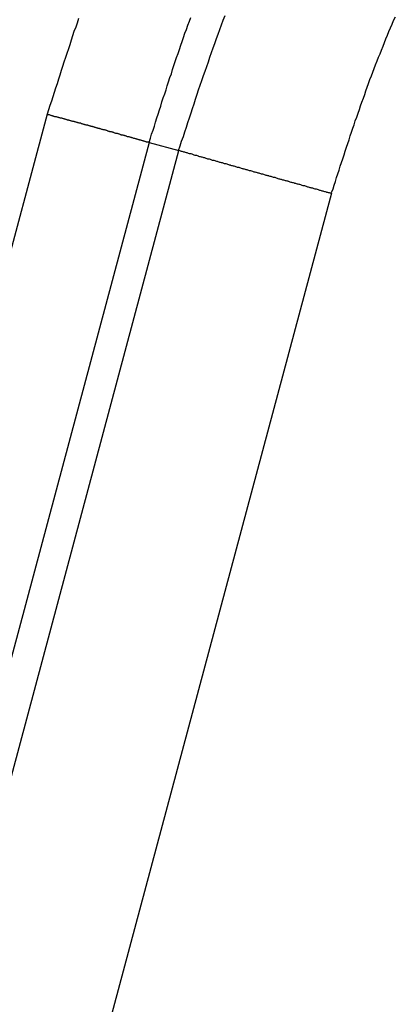
# Model space of a CAD drawing. Units: millimetres. Extents: x 1558 to 2004, y 481 to 796.
# Drawn here: x 1623 to 1624, y 710 to 712 of the extents above; entities that cross this region are included whole.
import ezdxf

# ---------------------------------------------------------------- set-up
doc = ezdxf.new("R2010")
doc.units = ezdxf.units.MM
doc.header["$LTSCALE"] = 65.395
doc.layers.get('0').update_dxf_attribs({"linetype": 'CONTINUOUS', "lineweight": 30})

msp = doc.modelspace()

# ---------------------------------------------------------------- linework, layer by layer
at = {"color": 7, "linetype": 'Continuous'}
for p, q in [((1623.2032, 711.9172), (1615.4255, 682.8907)), ((1623.3894, 711.8658), (1615.6148, 682.8508)), ((1623.3894, 711.8658), (1623.4436, 711.8512)), ((1615.6698, 682.8391), (1623.4436, 711.8512)), ((1615.9537, 682.7789), (1623.7229, 711.7739))]:
    msp.add_line(p, q, dxfattribs=at)
for points in [[(1623.2604, 712.0917, 0), (1623.2578, 712.0835, 0), (1623.2553, 712.0759, 0), (1623.2522, 712.0678, 0), (1623.2497, 712.0602, 0), (1623.2472, 712.052, 0), (1623.2446, 712.0439, 0), (1623.2421, 712.0363, 0), (1623.239, 712.0282, 0), (1623.2365, 712.0205, 0), (1623.2339, 712.0124, 0), (1623.2314, 712.0043, 0), (1623.2289, 711.9967, 0), (1623.2263, 711.9885, 0), (1623.2238, 711.9809, 0), (1623.2212, 711.9728, 0), (1623.2187, 711.9647, 0), (1623.2162, 711.957, 0), (1623.2136, 711.9489, 0), (1623.2111, 711.9408, 0), (1623.208, 711.9332, 0), (1623.2055, 711.925, 0), (1623.203, 711.9174, 0)], [(1623.3894, 711.8656, 0), (1623.3919, 711.8732, 0), (1623.394, 711.8808, 0), (1623.3965, 711.8879, 0), (1623.399, 711.8956, 0), (1623.4011, 711.9027, 0), (1623.4036, 711.9103, 0), (1623.4057, 711.9174, 0), (1623.4082, 711.925, 0), (1623.4107, 711.9321, 0), (1623.4128, 711.9398, 0), (1623.4153, 711.9469, 0), (1623.4178, 711.9545, 0), (1623.4204, 711.9616, 0), (1623.4224, 711.9692, 0), (1623.425, 711.9763, 0), (1623.4275, 711.984, 0), (1623.43, 711.9911, 0), (1623.4321, 711.9987, 0), (1623.4346, 712.0058, 0), (1623.4371, 712.0134, 0), (1623.4397, 712.0205, 0), (1623.4422, 712.0282, 0), (1623.4448, 712.0353, 0), (1623.4473, 712.0429, 0), (1623.4498, 712.05, 0), (1623.4524, 712.0571, 0), (1623.4549, 712.0647, 0), (1623.4575, 712.0718, 0), (1623.46, 712.0795, 0), (1623.4631, 712.0866, 0), (1623.4656, 712.0937, 0)], [(1623.4432, 711.8509, 0), (1623.4463, 711.8595, 0), (1623.4488, 711.8681, 0), (1623.4519, 711.8768, 0), (1623.4544, 711.8849, 0), (1623.4575, 711.8935, 0), (1623.46, 711.9022, 0), (1623.4631, 711.9108, 0), (1623.4661, 711.9194, 0), (1623.4686, 711.9276, 0), (1623.4717, 711.9362, 0), (1623.4742, 711.9448, 0), (1623.4773, 711.9535, 0), (1623.4798, 711.9616, 0), (1623.4829, 711.9702, 0), (1623.4859, 711.9789, 0), (1623.4885, 711.9875, 0), (1623.4915, 711.9956, 0), (1623.4946, 712.0043, 0), (1623.4976, 712.0129, 0), (1623.5001, 712.021, 0), (1623.5032, 712.0297, 0), (1623.5062, 712.0383, 0), (1623.5093, 712.0464, 0), (1623.5123, 712.0551, 0), (1623.5154, 712.0632, 0), (1623.5184, 712.0718, 0), (1623.5215, 712.08, 0), (1623.5245, 712.0886, 0), (1623.5281, 712.0972, 0)], [(1623.7226, 711.7742, 0), (1623.7252, 711.7808, 0), (1623.7272, 711.7879, 0), (1623.7298, 711.7945, 0), (1623.7318, 711.8016, 0), (1623.7338, 711.8087, 0), (1623.7364, 711.8153, 0), (1623.7384, 711.8224, 0), (1623.7409, 711.829, 0), (1623.743, 711.8361, 0), (1623.7455, 711.8432, 0), (1623.7475, 711.8498, 0), (1623.7501, 711.857, 0), (1623.7521, 711.8636, 0), (1623.7546, 711.8707, 0), (1623.7567, 711.8778, 0), (1623.7592, 711.8844, 0), (1623.7613, 711.8915, 0), (1623.7638, 711.8981, 0), (1623.7658, 711.9052, 0), (1623.7684, 711.9118, 0), (1623.7709, 711.9189, 0), (1623.7734, 711.9255, 0), (1623.7755, 711.9326, 0), (1623.778, 711.9393, 0), (1623.7806, 711.9464, 0), (1623.7831, 711.953, 0), (1623.7851, 711.9601, 0), (1623.7877, 711.9667, 0), (1623.7902, 711.9733, 0), (1623.7927, 711.9804, 0), (1623.7953, 711.987, 0), (1623.7978, 711.9941, 0), (1623.8004, 712.0007, 0), (1623.8029, 712.0073, 0), (1623.806, 712.0144, 0), (1623.8085, 712.021, 0), (1623.811, 712.0276, 0), (1623.8136, 712.0342, 0), (1623.8166, 712.0414, 0), (1623.8192, 712.048, 0), (1623.8217, 712.0546, 0), (1623.8248, 712.0612, 0), (1623.8273, 712.0683, 0), (1623.8303, 712.0749, 0), (1623.8334, 712.0815, 0), (1623.8359, 712.0881, 0), (1623.839, 712.0947, 0)], [(1623.203, 711.9174, 0), (1623.204, 711.9169, 0), (1623.205, 711.9169, 0), (1623.206, 711.9164, 0), (1623.207, 711.9164, 0), (1623.208, 711.9159, 0), (1623.2091, 711.9154, 0), (1623.2101, 711.9154, 0), (1623.2111, 711.9149, 0), (1623.2121, 711.9149, 0), (1623.2131, 711.9144, 0), (1623.2141, 711.9144, 0), (1623.2146, 711.9139, 0), (1623.2157, 711.9139, 0), (1623.2167, 711.9133, 0), (1623.2177, 711.9133, 0), (1623.2187, 711.9128, 0), (1623.2197, 711.9128, 0), (1623.2207, 711.9123, 0), (1623.2218, 711.9123, 0), (1623.2228, 711.9118, 0), (1623.2238, 711.9118, 0), (1623.2248, 711.9113, 0), (1623.2258, 711.9113, 0), (1623.2268, 711.9108, 0), (1623.2273, 711.9108, 0), (1623.2284, 711.9103, 0), (1623.2294, 711.9103, 0), (1623.2304, 711.9098, 0), (1623.2314, 711.9098, 0), (1623.2324, 711.9093, 0), (1623.2334, 711.9093, 0), (1623.2345, 711.9088, 0), (1623.2355, 711.9088, 0), (1623.2365, 711.9083, 0), (1623.2375, 711.9083, 0), (1623.2385, 711.9078, 0), (1623.2395, 711.9078, 0), (1623.24, 711.9072, 0), (1623.2411, 711.9067, 0), (1623.2421, 711.9067, 0), (1623.2431, 711.9062, 0), (1623.2441, 711.9062, 0), (1623.2451, 711.9057, 0), (1623.2461, 711.9057, 0), (1623.2472, 711.9052, 0), (1623.2482, 711.9052, 0), (1623.2492, 711.9047, 0), (1623.2502, 711.9047, 0), (1623.2512, 711.9042, 0), (1623.2522, 711.9042, 0), (1623.2527, 711.9037, 0), (1623.2538, 711.9037, 0), (1623.2548, 711.9032, 0), (1623.2558, 711.9032, 0), (1623.2568, 711.9027, 0), (1623.2578, 711.9027, 0), (1623.2588, 711.9022, 0), (1623.2599, 711.9022, 0), (1623.2609, 711.9017, 0), (1623.2619, 711.9017, 0), (1623.2629, 711.9012, 0), (1623.2639, 711.9012, 0), (1623.2649, 711.9006, 0), (1623.2654, 711.9001, 0), (1623.2665, 711.9001, 0), (1623.2675, 711.8996, 0), (1623.2685, 711.8996, 0), (1623.2695, 711.8991, 0), (1623.2705, 711.8991, 0), (1623.2715, 711.8986, 0), (1623.2726, 711.8986, 0), (1623.2736, 711.8981, 0), (1623.2746, 711.8981, 0), (1623.2756, 711.8976, 0), (1623.2766, 711.8976, 0), (1623.2776, 711.8971, 0), (1623.2781, 711.8971, 0), (1623.2792, 711.8966, 0), (1623.2802, 711.8966, 0), (1623.2812, 711.8961, 0), (1623.2822, 711.8961, 0), (1623.2832, 711.8956, 0), (1623.2842, 711.8951, 0), (1623.2853, 711.8951, 0), (1623.2863, 711.8945, 0), (1623.2873, 711.8945, 0), (1623.2883, 711.894, 0), (1623.2893, 711.894, 0), (1623.2898, 711.8935, 0), (1623.2908, 711.8935, 0), (1623.2919, 711.893, 0), (1623.2929, 711.893, 0), (1623.2939, 711.8925, 0), (1623.2949, 711.8925, 0), (1623.2959, 711.892, 0), (1623.2969, 711.892, 0), (1623.298, 711.8915, 0), (1623.299, 711.891, 0), (1623.3, 711.891, 0), (1623.301, 711.8905, 0), (1623.3015, 711.8905, 0), (1623.3025, 711.89, 0), (1623.3035, 711.89, 0), (1623.3046, 711.8895, 0), (1623.3056, 711.8895, 0), (1623.3066, 711.889, 0), (1623.3076, 711.889, 0), (1623.3086, 711.8885, 0), (1623.3096, 711.8885, 0), (1623.3107, 711.8879, 0), (1623.3117, 711.8879, 0), (1623.3127, 711.8874, 0), (1623.3132, 711.8869, 0), (1623.3142, 711.8869, 0), (1623.3152, 711.8864, 0), (1623.3162, 711.8864, 0), (1623.3173, 711.8859, 0), (1623.3183, 711.8859, 0), (1623.3193, 711.8854, 0), (1623.3203, 711.8854, 0), (1623.3213, 711.8849, 0), (1623.3223, 711.8849, 0), (1623.3234, 711.8844, 0), (1623.3244, 711.8844, 0), (1623.3249, 711.8839, 0), (1623.3259, 711.8834, 0), (1623.3269, 711.8834, 0), (1623.3279, 711.8829, 0), (1623.3289, 711.8829, 0), (1623.33, 711.8824, 0), (1623.331, 711.8824, 0), (1623.332, 711.8818, 0), (1623.333, 711.8818, 0), (1623.334, 711.8813, 0), (1623.335, 711.8813, 0), (1623.3361, 711.8808, 0), (1623.3366, 711.8803, 0), (1623.3376, 711.8803, 0), (1623.3386, 711.8798, 0), (1623.3396, 711.8798, 0), (1623.3406, 711.8793, 0), (1623.3416, 711.8793, 0), (1623.3427, 711.8788, 0), (1623.3437, 711.8788, 0), (1623.3447, 711.8783, 0), (1623.3457, 711.8783, 0), (1623.3467, 711.8778, 0), (1623.3477, 711.8778, 0), (1623.3482, 711.8773, 0), (1623.3493, 711.8768, 0), (1623.3503, 711.8768, 0), (1623.3513, 711.8763, 0), (1623.3523, 711.8763, 0), (1623.3533, 711.8758, 0), (1623.3543, 711.8758, 0), (1623.3554, 711.8752, 0), (1623.3564, 711.8752, 0), (1623.3574, 711.8747, 0), (1623.3584, 711.8747, 0), (1623.3594, 711.8742, 0), (1623.3599, 711.8742, 0), (1623.3609, 711.8737, 0), (1623.362, 711.8732, 0), (1623.363, 711.8732, 0), (1623.364, 711.8727, 0), (1623.365, 711.8727, 0), (1623.366, 711.8722, 0), (1623.367, 711.8722, 0), (1623.3681, 711.8717, 0), (1623.3691, 711.8717, 0), (1623.3701, 711.8712, 0), (1623.3711, 711.8712, 0), (1623.3716, 711.8707, 0), (1623.3726, 711.8707, 0), (1623.3736, 711.8702, 0), (1623.3747, 711.8697, 0), (1623.3757, 711.8697, 0), (1623.3767, 711.8691, 0), (1623.3777, 711.8691, 0), (1623.3787, 711.8686, 0), (1623.3797, 711.8686, 0), (1623.3808, 711.8681, 0), (1623.3818, 711.8681, 0), (1623.3828, 711.8676, 0), (1623.3833, 711.8676, 0), (1623.3843, 711.8671, 0), (1623.3853, 711.8671, 0), (1623.3863, 711.8666, 0), (1623.3874, 711.8666, 0), (1623.3884, 711.8661, 0), (1623.3894, 711.8656, 0)], [(1623.4438, 711.8514, 0), (1623.4453, 711.8509, 0), (1623.4463, 711.8504, 0), (1623.4478, 711.8498, 0), (1623.4493, 711.8498, 0), (1623.4509, 711.8493, 0), (1623.4524, 711.8488, 0), (1623.4539, 711.8483, 0), (1623.4554, 711.8478, 0), (1623.457, 711.8473, 0), (1623.458, 711.8473, 0), (1623.4595, 711.8468, 0), (1623.461, 711.8463, 0), (1623.4625, 711.8458, 0), (1623.4641, 711.8453, 0), (1623.4656, 711.8453, 0), (1623.4671, 711.8448, 0), (1623.4686, 711.8443, 0), (1623.4697, 711.8437, 0), (1623.4712, 711.8432, 0), (1623.4727, 711.8427, 0), (1623.4742, 711.8427, 0), (1623.4758, 711.8422, 0), (1623.4773, 711.8417, 0), (1623.4788, 711.8412, 0), (1623.4798, 711.8407, 0), (1623.4813, 711.8402, 0), (1623.4829, 711.8402, 0), (1623.4844, 711.8397, 0), (1623.4859, 711.8392, 0), (1623.4874, 711.8387, 0), (1623.489, 711.8382, 0), (1623.4905, 711.8382, 0), (1623.4915, 711.8377, 0), (1623.493, 711.8371, 0), (1623.4946, 711.8366, 0), (1623.4961, 711.8361, 0), (1623.4976, 711.8356, 0), (1623.4991, 711.8356, 0), (1623.5006, 711.8351, 0), (1623.5022, 711.8346, 0), (1623.5032, 711.8341, 0), (1623.5047, 711.8336, 0), (1623.5062, 711.8336, 0), (1623.5078, 711.8331, 0), (1623.5093, 711.8326, 0), (1623.5108, 711.8321, 0), (1623.5123, 711.8316, 0), (1623.5139, 711.8316, 0), (1623.5149, 711.831, 0), (1623.5164, 711.8305, 0), (1623.5179, 711.83, 0), (1623.5194, 711.8295, 0), (1623.521, 711.829, 0), (1623.5225, 711.829, 0), (1623.524, 711.8285, 0), (1623.5255, 711.828, 0), (1623.5266, 711.8275, 0), (1623.5281, 711.827, 0), (1623.5296, 711.827, 0), (1623.5311, 711.8265, 0), (1623.5327, 711.826, 0), (1623.5342, 711.8255, 0), (1623.5357, 711.825, 0), (1623.5372, 711.825, 0), (1623.5382, 711.8244, 0), (1623.5398, 711.8239, 0), (1623.5413, 711.8234, 0), (1623.5428, 711.8229, 0), (1623.5443, 711.8229, 0), (1623.5459, 711.8224, 0), (1623.5474, 711.8219, 0), (1623.5489, 711.8214, 0), (1623.5499, 711.8209, 0), (1623.5514, 711.8204, 0), (1623.553, 711.8204, 0), (1623.5545, 711.8199, 0), (1623.556, 711.8194, 0), (1623.5575, 711.8189, 0), (1623.5591, 711.8183, 0), (1623.5606, 711.8183, 0), (1623.5616, 711.8178, 0), (1623.5631, 711.8173, 0), (1623.5647, 711.8168, 0), (1623.5662, 711.8163, 0), (1623.5677, 711.8163, 0), (1623.5692, 711.8158, 0), (1623.5708, 711.8153, 0), (1623.5723, 711.8148, 0), (1623.5733, 711.8143, 0), (1623.5748, 711.8143, 0), (1623.5763, 711.8138, 0), (1623.5779, 711.8133, 0), (1623.5794, 711.8128, 0), (1623.5809, 711.8123, 0), (1623.5824, 711.8123, 0), (1623.584, 711.8117, 0), (1623.585, 711.8112, 0), (1623.5865, 711.8107, 0), (1623.588, 711.8102, 0), (1623.5895, 711.8102, 0), (1623.5911, 711.8097, 0), (1623.5926, 711.8092, 0), (1623.5941, 711.8087, 0), (1623.5956, 711.8082, 0), (1623.5967, 711.8082, 0), (1623.5982, 711.8077, 0), (1623.5997, 711.8072, 0), (1623.6012, 711.8067, 0), (1623.6028, 711.8062, 0), (1623.6043, 711.8062, 0), (1623.6058, 711.8056, 0), (1623.6073, 711.8051, 0), (1623.6083, 711.8046, 0), (1623.6099, 711.8041, 0), (1623.6114, 711.8041, 0), (1623.6129, 711.8036, 0), (1623.6144, 711.8031, 0), (1623.616, 711.8026, 0), (1623.6175, 711.8021, 0), (1623.619, 711.8021, 0), (1623.62, 711.8016, 0), (1623.6216, 711.8011, 0), (1623.6231, 711.8006, 0), (1623.6246, 711.8001, 0), (1623.6261, 711.7996, 0), (1623.6276, 711.7996, 0), (1623.6292, 711.799, 0), (1623.6307, 711.7985, 0), (1623.6317, 711.798, 0), (1623.6332, 711.7975, 0), (1623.6348, 711.7975, 0), (1623.6363, 711.797, 0), (1623.6378, 711.7965, 0), (1623.6393, 711.796, 0), (1623.6409, 711.7955, 0), (1623.6424, 711.7955, 0), (1623.6434, 711.795, 0), (1623.6449, 711.7945, 0), (1623.6464, 711.794, 0), (1623.648, 711.7935, 0), (1623.6495, 711.7935, 0), (1623.651, 711.7929, 0), (1623.6525, 711.7924, 0), (1623.6541, 711.7919, 0), (1623.6551, 711.7914, 0), (1623.6566, 711.7914, 0), (1623.6581, 711.7909, 0), (1623.6597, 711.7904, 0), (1623.6612, 711.7899, 0), (1623.6627, 711.7894, 0), (1623.6642, 711.7894, 0), (1623.6657, 711.7889, 0), (1623.6668, 711.7884, 0), (1623.6683, 711.7879, 0), (1623.6698, 711.7874, 0), (1623.6713, 711.7869, 0), (1623.6729, 711.7869, 0), (1623.6744, 711.7863, 0), (1623.6759, 711.7858, 0), (1623.6774, 711.7853, 0), (1623.6784, 711.7848, 0), (1623.68, 711.7848, 0), (1623.6815, 711.7843, 0), (1623.683, 711.7838, 0), (1623.6845, 711.7833, 0), (1623.6861, 711.7828, 0), (1623.6876, 711.7828, 0), (1623.6891, 711.7823, 0), (1623.6901, 711.7818, 0), (1623.6917, 711.7813, 0), (1623.6932, 711.7808, 0), (1623.6947, 711.7808, 0), (1623.6962, 711.7802, 0), (1623.6978, 711.7797, 0), (1623.6993, 711.7792, 0), (1623.7008, 711.7787, 0), (1623.7018, 711.7787, 0), (1623.7033, 711.7782, 0), (1623.7049, 711.7777, 0), (1623.7064, 711.7772, 0), (1623.7079, 711.7767, 0), (1623.7094, 711.7762, 0), (1623.711, 711.7762, 0), (1623.7125, 711.7757, 0), (1623.7135, 711.7752, 0), (1623.715, 711.7747, 0), (1623.7165, 711.7742, 0), (1623.7181, 711.7742, 0), (1623.7196, 711.7736, 0), (1623.7211, 711.7731, 0), (1623.7226, 711.7726, 0)]]:
    msp.add_polyline3d(points, dxfattribs=at)

doc.saveas('drawing.dxf')
